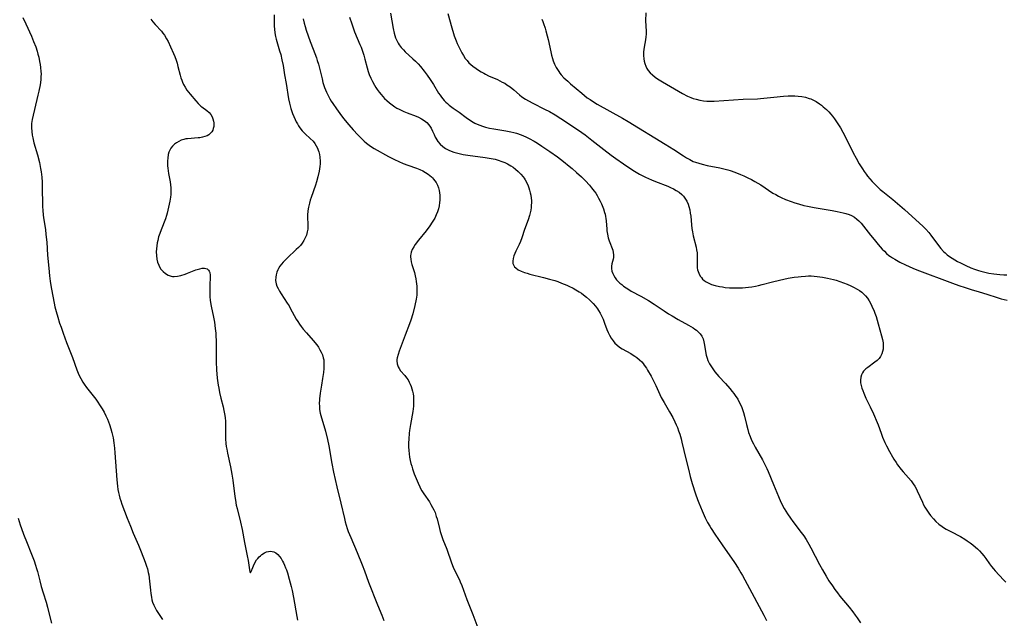
# Model space of a CAD drawing. Units: inches. Extents: x 2045547 to 2051127, y 168706 to 174133.
# Drawn here: x 2045956 to 2046183, y 169836 to 169973 of the extents above; entities that cross this region are included whole.
import ezdxf

# ---------------------------------------------------------------- set-up
doc = ezdxf.new("R2010")
doc.units = ezdxf.units.IN
doc.header["$MEASUREMENT"] = 0
doc.layers.add('c_04_T15S_R18E', color=234, linetype='Continuous')

msp = doc.modelspace()

# ---------------------------------------------------------------- linework, layer by layer
at = {"layer": 'c_04_T15S_R18E'}
for points, elevation in [([(2045986.52, 169973.5), (2045987.02, 169972.87), (2045987.54, 169972.27), (2045988.94, 169970.71), (2045989.31, 169970.25), (2045989.65, 169969.78), (2045990.16, 169968.98), (2045990.52, 169968.3), (2045991.08, 169967.12), (2045991.74, 169965.6), (2045992.03, 169964.88), (2045992.33, 169964.04), (2045992.55, 169963.33), (2045992.76, 169962.59), (2045993.28, 169960.56), (2045993.46, 169959.95), (2045993.63, 169959.46), (2045993.81, 169958.96), (2045994.03, 169958.47), (2045994.4, 169957.79), (2045994.82, 169957.17), (2045995.58, 169956.18), (2045996.87, 169954.65), (2045997.42, 169954.04), (2045998, 169953.49), (2045998.27, 169953.27), (2045999.4, 169952.44), (2045999.94, 169951.97), (2046000.29, 169951.53), (2046000.6, 169951.01), (2046000.81, 169950.52), (2046000.96, 169950.01), (2046001.02, 169949.58), (2046001.04, 169949.16), (2046001, 169948.74), (2046000.9, 169948.33), (2046000.75, 169947.94), (2046000.55, 169947.58), (2046000.18, 169947.13), (2045999.87, 169946.87), (2045999.5, 169946.66), (2045998.98, 169946.45), (2045998.41, 169946.3), (2045997.8, 169946.19), (2045997.44, 169946.14), (2045994.99, 169945.97), (2045994.56, 169945.91), (2045994.13, 169945.81), (2045993.5, 169945.6), (2045992.94, 169945.35), (2045992.4, 169945.04), (2045991.96, 169944.71), (2045991.51, 169944.27), (2045991.13, 169943.77), (2045990.89, 169943.35), (2045990.69, 169942.89), (2045990.53, 169942.31), (2045990.41, 169941.51), (2045990.37, 169940.88), (2045990.37, 169940.25), (2045990.39, 169939.71), (2045990.43, 169939.17), (2045990.58, 169937.97), (2045990.96, 169936.03), (2045991.07, 169935.33), (2045991.13, 169934.63), (2045991.15, 169934.18), (2045991.14, 169933.77), (2045991.1, 169933.12), (2045991.03, 169932.47), (2045990.88, 169931.61), (2045990.47, 169929.55), (2045990.28, 169928.79), (2045990.13, 169928.25), (2045989.86, 169927.5), (2045988.87, 169925), (2045988.57, 169924.14), (2045988.31, 169923.34), (2045988.1, 169922.52), (2045987.99, 169921.97), (2045987.88, 169921.31), (2045987.81, 169920.63), (2045987.77, 169919.96), (2045987.79, 169919.08), (2045987.91, 169918.25), (2045988.09, 169917.54), (2045988.34, 169916.86), (2045988.54, 169916.46), (2045988.86, 169915.97), (2045989.33, 169915.41), (2045989.87, 169914.95), (2045990.5, 169914.56), (2045991.17, 169914.31), (2045991.52, 169914.24), (2045991.9, 169914.22), (2045992.66, 169914.3), (2045993.45, 169914.48), (2045994.39, 169914.78), (2045994.93, 169914.98), (2045996.87, 169915.77), (2045997.19, 169915.88), (2045997.76, 169916.04), (2045998.35, 169916.15), (2045998.9, 169916.16), (2045999.2, 169916.1), (2045999.48, 169915.99), (2045999.81, 169915.72), (2045999.97, 169915.47), (2046000.1, 169915.15), (2046000.19, 169914.53), (2046000.19, 169913.84), (2046000.11, 169912.52), (2046000.08, 169911.05), (2046000.09, 169910.3), (2046000.13, 169909.64), (2046000.21, 169908.74), (2046000.41, 169907.39), (2046000.93, 169904.86), (2046001.14, 169903.7), (2046001.34, 169902.29), (2046001.45, 169901.19), (2046001.49, 169900.59), (2046001.53, 169899.45), (2046001.55, 169895.7), (2046001.57, 169894.64), (2046001.66, 169892.74), (2046001.82, 169890.85), (2046002.02, 169889.2), (2046002.13, 169888.52), (2046002.31, 169887.53), (2046002.59, 169886.28), (2046003.14, 169884.26), (2046003.35, 169883.41), (2046003.49, 169882.64), (2046003.62, 169881.76), (2046003.7, 169880.87), (2046003.73, 169880.19), (2046003.73, 169879.53), (2046003.68, 169877.78), (2046003.69, 169876.85), (2046003.78, 169875.8), (2046003.86, 169875.15), (2046003.97, 169874.5), (2046004.14, 169873.62), (2046004.84, 169870.47), (2046005.18, 169868.72), (2046005.4, 169867.34), (2046005.87, 169863.62), (2046005.99, 169862.77), (2046006.18, 169861.65), (2046006.36, 169860.82), (2046007.13, 169857.69), (2046007.51, 169855.99), (2046008.1, 169852.99), (2046008.72, 169849.96), (2046008.91, 169848.86), (2046009.21, 169846.75), (2046009.3, 169846.29), (2046009.45, 169846.04), (2046009.63, 169846.32), (2046009.97, 169847.28), (2046010.12, 169847.64), (2046010.44, 169848.32), (2046010.84, 169849), (2046011.12, 169849.36), (2046011.42, 169849.7), (2046011.72, 169849.99), (2046012.04, 169850.26), (2046012.7, 169850.68), (2046013.14, 169850.87), (2046013.6, 169850.98), (2046013.98, 169851.02), (2046014.43, 169850.99), (2046014.85, 169850.87), (2046015.3, 169850.63), (2046015.72, 169850.29), (2046016.12, 169849.84), (2046016.49, 169849.31), (2046016.83, 169848.74), (2046017.03, 169848.36), (2046017.29, 169847.81), (2046017.52, 169847.23), (2046017.7, 169846.74), (2046017.93, 169846.04), (2046018.33, 169844.59), (2046018.77, 169842.93), (2046019, 169841.97), (2046019.33, 169840.37), (2046020.12, 169835.96), (2046020.24, 169835.16)], 1096), ([(2046021.55, 169973.58), (2046021.78, 169972.57), (2046022.01, 169971.77), (2046022.28, 169970.98), (2046023.2, 169968.36), (2046023.85, 169966.56), (2046024.6, 169964.6), (2046024.8, 169964), (2046025.06, 169963.13), (2046025.3, 169962.22), (2046025.9, 169959.73), (2046026.11, 169958.92), (2046026.32, 169958.23), (2046026.49, 169957.74), (2046026.67, 169957.24), (2046026.92, 169956.64), (2046027.2, 169956.04), (2046027.66, 169955.17), (2046028, 169954.6), (2046028.36, 169954.04), (2046029.2, 169952.81), (2046029.99, 169951.74), (2046030.84, 169950.65), (2046032.06, 169949.15), (2046033.04, 169948.02), (2046034.1, 169946.88), (2046035.18, 169945.79), (2046035.59, 169945.4), (2046036.14, 169944.92), (2046036.71, 169944.48), (2046037.27, 169944.11), (2046037.92, 169943.71), (2046041.17, 169941.89), (2046042.56, 169941.16), (2046043.57, 169940.68), (2046044.6, 169940.25), (2046045.6, 169939.87), (2046047.65, 169939.15), (2046048.41, 169938.85), (2046049.06, 169938.54), (2046049.68, 169938.2), (2046050.3, 169937.81), (2046050.7, 169937.5), (2046051.08, 169937.18), (2046051.29, 169936.97), (2046051.56, 169936.67), (2046051.86, 169936.27), (2046052.13, 169935.85), (2046052.44, 169935.25), (2046052.68, 169934.65), (2046052.85, 169934.03), (2046052.95, 169933.51), (2046053.01, 169932.98), (2046053.03, 169932.33), (2046053.01, 169931.79), (2046052.95, 169931.25), (2046052.84, 169930.55), (2046052.68, 169929.85), (2046052.45, 169929.1), (2046052.19, 169928.43), (2046051.83, 169927.68), (2046051.56, 169927.2), (2046051.26, 169926.72), (2046050.71, 169925.91), (2046049.84, 169924.78), (2046048.1, 169922.64), (2046047.35, 169921.62), (2046046.98, 169921.04), (2046046.66, 169920.43), (2046046.42, 169919.82), (2046046.31, 169919.39), (2046046.27, 169919.09), (2046046.25, 169918.79), (2046046.29, 169918.26), (2046046.4, 169917.65), (2046046.57, 169917.03), (2046047.15, 169915.14), (2046047.33, 169914.43), (2046047.48, 169913.71), (2046047.58, 169913.11), (2046047.71, 169911.99), (2046047.74, 169911.2), (2046047.71, 169910.4), (2046047.68, 169909.96), (2046047.55, 169909.03), (2046047.25, 169907.61), (2046046.76, 169905.67), (2046046.33, 169904.22), (2046046.03, 169903.35), (2046045, 169900.71), (2046044.08, 169898.26), (2046043.64, 169897.03), (2046043.38, 169896.26), (2046043.18, 169895.52), (2046043.13, 169895.15), (2046043.12, 169894.84), (2046043.19, 169894.12), (2046043.42, 169893.44), (2046043.61, 169893.09), (2046043.98, 169892.56), (2046044.92, 169891.49), (2046045.35, 169890.94), (2046045.68, 169890.45), (2046045.97, 169889.93), (2046046.21, 169889.45), (2046046.41, 169888.94), (2046046.58, 169888.42), (2046046.72, 169887.89), (2046046.85, 169887.21), (2046046.92, 169886.68), (2046046.96, 169886.15), (2046046.97, 169885.6), (2046046.95, 169885.05), (2046046.91, 169884.43), (2046046.76, 169883.2), (2046046.25, 169880.16), (2046046.05, 169878.84), (2046045.97, 169878.17), (2046045.84, 169876.83), (2046045.8, 169875.95), (2046045.79, 169875.07), (2046045.83, 169874.2), (2046045.91, 169873.42), (2046046.04, 169872.65), (2046046.2, 169871.89), (2046046.36, 169871.23), (2046046.54, 169870.59), (2046046.74, 169869.96), (2046047.13, 169868.86), (2046047.98, 169866.68), (2046048.36, 169865.83), (2046048.55, 169865.45), (2046048.86, 169864.9), (2046049.3, 169864.21), (2046050.62, 169862.35), (2046050.96, 169861.81), (2046051.34, 169861.12), (2046051.63, 169860.52), (2046051.89, 169859.91), (2046052.19, 169859.03), (2046052.35, 169858.49), (2046052.92, 169856.23), (2046053.11, 169855.55), (2046053.33, 169854.87), (2046053.72, 169853.75), (2046054.58, 169851.47), (2046055.68, 169848.34), (2046056.07, 169847.37), (2046056.32, 169846.81), (2046057.5, 169844.42), (2046057.71, 169843.95), (2046058.04, 169843.16), (2046059.24, 169839.91), (2046060.62, 169836.43), (2046061.77, 169833.39)], 1092), ([(2046019.97, 169920.44), (2046017.85, 169918.48), (2046017.4, 169918.04), (2046016.96, 169917.58), (2046016.56, 169917.09), (2046016.2, 169916.59), (2046015.89, 169916.07), (2046015.72, 169915.75), (2046015.5, 169915.21), (2046015.34, 169914.66), (2046015.24, 169914.1), (2046015.23, 169913.3), (2046015.36, 169912.59), (2046015.54, 169912.03), (2046015.78, 169911.48), (2046016.12, 169910.84), (2046016.49, 169910.24), (2046017.91, 169908.12), (2046018.32, 169907.47), (2046018.59, 169906.98), (2046019.49, 169905.24), (2046019.94, 169904.43), (2046020.3, 169903.86), (2046020.69, 169903.3), (2046021.13, 169902.72), (2046021.58, 169902.15), (2046022.34, 169901.25), (2046023.85, 169899.52), (2046024.68, 169898.51), (2046025.08, 169897.95), (2046025.43, 169897.39), (2046025.73, 169896.82), (2046025.99, 169896.19), (2046026.19, 169895.55), (2046026.29, 169895.05), (2046026.32, 169894.76), (2046026.35, 169893.94), (2046026.31, 169893.1), (2046026.21, 169892.13), (2046026.03, 169890.78), (2046025.79, 169889.23), (2046025.47, 169887.36), (2046025.37, 169886.7), (2046025.31, 169886.15), (2046025.29, 169885.79), (2046025.26, 169885.07), (2046025.29, 169884.35), (2046025.35, 169883.64), (2046025.51, 169882.78), (2046025.64, 169882.26), (2046026.68, 169878.66), (2046027.17, 169876.72), (2046027.47, 169875.25), (2046028.15, 169871.19), (2046028.53, 169869.25), (2046028.91, 169867.5), (2046029.3, 169865.82), (2046030.24, 169862.08), (2046031.04, 169858.58), (2046031.23, 169857.78), (2046031.45, 169856.99), (2046031.67, 169856.27), (2046031.92, 169855.55), (2046032.49, 169854.16), (2046033.95, 169850.75), (2046035.14, 169847.86), (2046035.66, 169846.47), (2046036.59, 169843.87), (2046038.65, 169838.71), (2046039.63, 169836.28), (2046040.09, 169835.08)], 1094), ([(2046070.18, 169916.5), (2046070.44, 169916.22), (2046071.05, 169915.79), (2046071.68, 169915.47), (2046072.45, 169915.18), (2046073.06, 169914.98), (2046073.7, 169914.8), (2046076.85, 169914.03), (2046078.25, 169913.66), (2046079.46, 169913.29), (2046080.13, 169913.06), (2046080.99, 169912.74), (2046082.18, 169912.25), (2046082.64, 169912.05), (2046083.7, 169911.53), (2046084.29, 169911.2), (2046085.05, 169910.74), (2046085.55, 169910.4), (2046086.04, 169910.03), (2046086.71, 169909.49), (2046087.39, 169908.9), (2046087.82, 169908.49), (2046088.24, 169908.07), (2046088.79, 169907.45), (2046089.29, 169906.8), (2046089.51, 169906.46), (2046089.86, 169905.84), (2046090.18, 169905.19), (2046090.53, 169904.4), (2046090.87, 169903.52), (2046091.42, 169902.04), (2046091.69, 169901.39), (2046092.01, 169900.72), (2046092.37, 169900.08), (2046092.83, 169899.42), (2046093.27, 169898.9), (2046093.71, 169898.49), (2046094.32, 169898.02), (2046094.93, 169897.63), (2046096.91, 169896.49), (2046097.43, 169896.17), (2046097.88, 169895.88), (2046098.32, 169895.57), (2046098.9, 169895.1), (2046099.44, 169894.58), (2046099.74, 169894.24), (2046100.02, 169893.87), (2046100.5, 169893.16), (2046100.79, 169892.68), (2046101.58, 169891.34), (2046102.24, 169890.1), (2046102.7, 169889.14), (2046103.59, 169887.11), (2046103.94, 169886.41), (2046104.59, 169885.23), (2046105.84, 169883.11), (2046106.56, 169881.81), (2046107.06, 169880.82), (2046107.38, 169880.09), (2046107.63, 169879.5), (2046107.92, 169878.73), (2046108.19, 169877.94), (2046108.51, 169876.85), (2046108.69, 169876.14), (2046109.58, 169872.28), (2046110.16, 169869.9), (2046110.6, 169868.2), (2046111.07, 169866.6), (2046111.82, 169864.25), (2046112.26, 169862.96), (2046112.54, 169862.19), (2046113.3, 169860.31), (2046114.02, 169858.72), (2046114.59, 169857.6), (2046115.07, 169856.75), (2046115.37, 169856.26), (2046116.22, 169854.96), (2046117.95, 169852.48), (2046120.75, 169848.39), (2046121.6, 169847.09), (2046122.25, 169846.06), (2046122.61, 169845.44), (2046123.72, 169843.44), (2046127.51, 169836.3), (2046128.12, 169835.1)], 1090)]:
    msp.add_lwpolyline(points, dxfattribs=dict(at, elevation=elevation))
for points in [[(2046041.65, 169974.88, 1088), (2046042.26, 169971.29, 1088), (2046042.49, 169970.27, 1088), (2046042.83, 169969.2, 1088), (2046043.1, 169968.58, 1088), (2046043.41, 169967.97, 1088), (2046043.68, 169967.54, 1088), (2046044.12, 169966.94, 1088), (2046044.61, 169966.38, 1088), (2046045.03, 169965.96, 1088), (2046046.82, 169964.37, 1088), (2046047.41, 169963.81, 1088), (2046048.02, 169963.18, 1088), (2046048.58, 169962.55, 1088), (2046049.43, 169961.48, 1088), (2046050.06, 169960.6, 1088), (2046050.76, 169959.59, 1088), (2046051.53, 169958.42, 1088), (2046052.71, 169956.46, 1088), (2046053.04, 169955.97, 1088), (2046053.38, 169955.5, 1088), (2046053.69, 169955.11, 1088), (2046054.02, 169954.74, 1088), (2046054.37, 169954.38, 1088), (2046054.74, 169954.04, 1088), (2046055.17, 169953.69, 1088), (2046056.09, 169953.01, 1088), (2046057.45, 169952.07, 1088), (2046059.09, 169950.82, 1088), (2046059.85, 169950.27, 1088), (2046060.65, 169949.78, 1088), (2046061.01, 169949.57, 1088), (2046061.59, 169949.29, 1088), (2046062.19, 169949.05, 1088), (2046062.8, 169948.83, 1088), (2046063.51, 169948.62, 1088), (2046064.42, 169948.41, 1088), (2046065.41, 169948.23, 1088), (2046068.16, 169947.79, 1088), (2046069.33, 169947.55, 1088), (2046069.99, 169947.38, 1088), (2046070.64, 169947.2, 1088), (2046071.74, 169946.82, 1088), (2046072.76, 169946.38, 1088), (2046073.51, 169946.01, 1088), (2046074.66, 169945.37, 1088), (2046075.43, 169944.9, 1088), (2046076.46, 169944.25, 1088), (2046078.29, 169943.04, 1088), (2046080.04, 169941.79, 1088), (2046081.44, 169940.72, 1088), (2046082.76, 169939.66, 1088), (2046083.4, 169939.12, 1088), (2046084.45, 169938.21, 1088), (2046085.57, 169937.16, 1088), (2046086.5, 169936.23, 1088), (2046087.39, 169935.28, 1088), (2046087.91, 169934.67, 1088), (2046088.5, 169933.91, 1088), (2046088.84, 169933.42, 1088), (2046089.16, 169932.91, 1088), (2046089.52, 169932.27, 1088), (2046089.86, 169931.62, 1088), (2046090.16, 169930.97, 1088), (2046090.62, 169929.84, 1088), (2046090.89, 169929.01, 1088), (2046091.01, 169928.56, 1088), (2046091.1, 169928.09, 1088), (2046091.18, 169927.58, 1088), (2046091.23, 169927.07, 1088), (2046091.37, 169925.17, 1088), (2046091.41, 169924.79, 1088), (2046091.54, 169923.97, 1088), (2046091.73, 169923.16, 1088), (2046091.93, 169922.47, 1088), (2046092.75, 169920.28, 1088), (2046092.88, 169919.81, 1088), (2046092.96, 169919.22, 1088), (2046092.91, 169918.61, 1088), (2046092.84, 169918.27, 1088), (2046092.57, 169917.17, 1088), (2046092.48, 169916.62, 1088), (2046092.48, 169916.07, 1088), (2046092.59, 169915.51, 1088), (2046092.79, 169914.95, 1088), (2046093.02, 169914.46, 1088), (2046093.31, 169913.97, 1088), (2046093.66, 169913.49, 1088), (2046093.9, 169913.21, 1088), (2046094.4, 169912.73, 1088), (2046094.82, 169912.38, 1088), (2046095.26, 169912.04, 1088), (2046095.85, 169911.63, 1088), (2046096.47, 169911.23, 1088), (2046097.03, 169910.91, 1088), (2046099.23, 169909.71, 1088), (2046100.97, 169908.71, 1088), (2046102.33, 169907.85, 1088), (2046104.56, 169906.36, 1088), (2046105.59, 169905.69, 1088), (2046106.44, 169905.17, 1088), (2046107.79, 169904.38, 1088), (2046110.21, 169903.03, 1088), (2046111.24, 169902.41, 1088), (2046111.64, 169902.15, 1088), (2046112.01, 169901.87, 1088), (2046112.48, 169901.47, 1088), (2046112.88, 169901.03, 1088), (2046113.24, 169900.51, 1088), (2046113.53, 169899.88, 1088), (2046113.74, 169899.19, 1088), (2046113.89, 169898.47, 1088), (2046114.12, 169896.99, 1088), (2046114.27, 169896.16, 1088), (2046114.46, 169895.45, 1088), (2046114.66, 169894.92, 1088), (2046115.05, 169894.12, 1088), (2046115.33, 169893.66, 1088), (2046115.63, 169893.2, 1088), (2046116.28, 169892.32, 1088), (2046117.2, 169891.22, 1088), (2046118.7, 169889.59, 1088), (2046119.68, 169888.49, 1088), (2046120.25, 169887.8, 1088), (2046120.61, 169887.33, 1088), (2046120.96, 169886.85, 1088), (2046121.51, 169885.99, 1088), (2046121.79, 169885.48, 1088), (2046122.06, 169884.97, 1088), (2046122.44, 169884.11, 1088), (2046122.86, 169882.97, 1088), (2046123.1, 169882.08, 1088), (2046123.54, 169880.16, 1088), (2046123.82, 169879.03, 1088), (2046124.01, 169878.36, 1088), (2046124.35, 169877.4, 1088), (2046124.71, 169876.56, 1088), (2046125.14, 169875.71, 1088), (2046125.55, 169874.95, 1088), (2046127.21, 169872.09, 1088), (2046127.78, 169871, 1088), (2046128.21, 169870.06, 1088), (2046128.5, 169869.37, 1088), (2046129.71, 169866.38, 1088), (2046130.86, 169863.6, 1088), (2046131.45, 169862.31, 1088), (2046132.2, 169860.89, 1088), (2046132.95, 169859.63, 1088), (2046133.64, 169858.59, 1088), (2046134.16, 169857.88, 1088), (2046136.14, 169855.3, 1088), (2046136.69, 169854.53, 1088), (2046137.22, 169853.71, 1088), (2046137.85, 169852.67, 1088), (2046138.31, 169851.82, 1088), (2046140.33, 169847.93, 1088), (2046140.99, 169846.71, 1088), (2046141.82, 169845.27, 1088), (2046142.49, 169844.21, 1088), (2046143.28, 169843.02, 1088), (2046143.85, 169842.21, 1088), (2046144.44, 169841.41, 1088), (2046145.01, 169840.7, 1088), (2046147.11, 169838.14, 1088), (2046147.96, 169837.09, 1088), (2046148.54, 169836.34, 1088), (2046149, 169835.71, 1088), (2046149.79, 169834.56, 1088)], [(2046054.8, 169974.81, 1086), (2046055.74, 169971.51, 1086), (2046056.15, 169970.17, 1086), (2046056.32, 169969.67, 1086), (2046056.75, 169968.52, 1086), (2046057.02, 169967.87, 1086), (2046057.36, 169967.11, 1086), (2046057.72, 169966.35, 1086), (2046058.05, 169965.71, 1086), (2046058.41, 169965.1, 1086), (2046058.86, 169964.44, 1086), (2046059.26, 169963.93, 1086), (2046059.69, 169963.45, 1086), (2046060.13, 169963.04, 1086), (2046060.58, 169962.65, 1086), (2046061.32, 169962.1, 1086), (2046061.89, 169961.72, 1086), (2046062.47, 169961.37, 1086), (2046063.08, 169961.02, 1086), (2046063.49, 169960.81, 1086), (2046064.22, 169960.47, 1086), (2046066.23, 169959.57, 1086), (2046067.36, 169959.01, 1086), (2046067.91, 169958.71, 1086), (2046068.44, 169958.38, 1086), (2046069.17, 169957.87, 1086), (2046069.99, 169957.2, 1086), (2046071.32, 169956.06, 1086), (2046071.88, 169955.62, 1086), (2046072.69, 169955.06, 1086), (2046073.37, 169954.65, 1086), (2046074.35, 169954.13, 1086), (2046077.1, 169952.78, 1086), (2046078.25, 169952.19, 1086), (2046079.5, 169951.46, 1086), (2046080.84, 169950.59, 1086), (2046084.4, 169948.21, 1086), (2046085.63, 169947.37, 1086), (2046086.4, 169946.82, 1086), (2046087.97, 169945.64, 1086), (2046090.69, 169943.46, 1086), (2046092.42, 169942.15, 1086), (2046093.44, 169941.42, 1086), (2046095.22, 169940.17, 1086), (2046096.46, 169939.34, 1086), (2046097.75, 169938.51, 1086), (2046098.92, 169937.82, 1086), (2046099.51, 169937.49, 1086), (2046100.3, 169937.08, 1086), (2046100.97, 169936.77, 1086), (2046101.65, 169936.47, 1086), (2046102.57, 169936.09, 1086), (2046105.43, 169935.01, 1086), (2046106.07, 169934.74, 1086), (2046106.73, 169934.43, 1086), (2046107.37, 169934.08, 1086), (2046108.05, 169933.64, 1086), (2046108.63, 169933.13, 1086), (2046109.03, 169932.71, 1086), (2046109.38, 169932.26, 1086), (2046109.8, 169931.6, 1086), (2046110.12, 169930.89, 1086), (2046110.3, 169930.36, 1086), (2046110.48, 169929.6, 1086), (2046110.61, 169928.81, 1086), (2046110.69, 169928.17, 1086), (2046110.88, 169926.17, 1086), (2046110.99, 169925.26, 1086), (2046111.11, 169924.54, 1086), (2046111.3, 169923.63, 1086), (2046111.92, 169921.02, 1086), (2046112.06, 169920.36, 1086), (2046112.15, 169919.73, 1086), (2046112.2, 169919.11, 1086), (2046112.21, 169918.53, 1086), (2046112.18, 169916.83, 1086), (2046112.21, 169916.27, 1086), (2046112.29, 169915.78, 1086), (2046112.54, 169915.02, 1086), (2046112.91, 169914.32, 1086), (2046113.15, 169913.98, 1086), (2046113.43, 169913.66, 1086), (2046113.81, 169913.32, 1086), (2046114.24, 169913.02, 1086), (2046114.7, 169912.76, 1086), (2046115.5, 169912.42, 1086), (2046116.33, 169912.16, 1086), (2046117.35, 169911.94, 1086), (2046118, 169911.84, 1086), (2046118.66, 169911.75, 1086), (2046119.59, 169911.67, 1086), (2046121, 169911.61, 1086), (2046121.9, 169911.61, 1086), (2046122.59, 169911.64, 1086), (2046123.29, 169911.69, 1086), (2046124.02, 169911.77, 1086), (2046124.74, 169911.88, 1086), (2046125.61, 169912.04, 1086), (2046126.31, 169912.2, 1086), (2046127.17, 169912.41, 1086), (2046129.5, 169913.04, 1086), (2046131.14, 169913.43, 1086), (2046133.14, 169913.85, 1086), (2046134.48, 169914.08, 1086), (2046135.45, 169914.21, 1086), (2046136.09, 169914.28, 1086), (2046137.12, 169914.36, 1086), (2046137.78, 169914.38, 1086), (2046138.44, 169914.37, 1086), (2046139.1, 169914.34, 1086), (2046139.76, 169914.28, 1086), (2046140.99, 169914.1, 1086), (2046142.16, 169913.88, 1086), (2046143.51, 169913.56, 1086), (2046144.17, 169913.38, 1086), (2046144.96, 169913.13, 1086), (2046145.82, 169912.81, 1086), (2046146.67, 169912.47, 1086), (2046147.49, 169912.11, 1086), (2046148.11, 169911.81, 1086), (2046148.99, 169911.35, 1086), (2046149.53, 169911.02, 1086), (2046150.04, 169910.64, 1086), (2046150.52, 169910.21, 1086), (2046150.93, 169909.77, 1086), (2046151.34, 169909.24, 1086), (2046151.71, 169908.68, 1086), (2046152.21, 169907.79, 1086), (2046152.55, 169907.07, 1086), (2046152.8, 169906.5, 1086), (2046153.07, 169905.79, 1086), (2046153.32, 169905.06, 1086), (2046153.83, 169903.38, 1086), (2046154.6, 169900.56, 1086), (2046154.8, 169899.72, 1086), (2046154.93, 169898.96, 1086), (2046154.99, 169898.23, 1086), (2046154.96, 169897.53, 1086), (2046154.85, 169896.96, 1086), (2046154.68, 169896.42, 1086), (2046154.38, 169895.84, 1086), (2046154.01, 169895.36, 1086), (2046153.58, 169894.92, 1086), (2046153.08, 169894.52, 1086), (2046151.41, 169893.33, 1086), (2046150.97, 169892.96, 1086), (2046150.48, 169892.46, 1086), (2046150.18, 169892.05, 1086), (2046149.95, 169891.61, 1086), (2046149.8, 169891.08, 1086), (2046149.74, 169890.42, 1086), (2046149.79, 169889.76, 1086), (2046149.89, 169889.18, 1086), (2046150.06, 169888.58, 1086), (2046150.26, 169887.98, 1086), (2046150.5, 169887.37, 1086), (2046151.01, 169886.26, 1086), (2046152.01, 169884.24, 1086), (2046152.73, 169882.67, 1086), (2046153.59, 169880.62, 1086), (2046153.8, 169880.09, 1086), (2046154.49, 169878.18, 1086), (2046154.84, 169877.28, 1086), (2046155.37, 169876.08, 1086), (2046155.76, 169875.27, 1086), (2046156.42, 169873.97, 1086), (2046157.09, 169872.78, 1086), (2046157.44, 169872.19, 1086), (2046157.94, 169871.41, 1086), (2046158.3, 169870.91, 1086), (2046159.12, 169869.85, 1086), (2046159.58, 169869.3, 1086), (2046160.8, 169867.93, 1086), (2046161.39, 169867.21, 1086), (2046161.9, 169866.52, 1086), (2046162.22, 169866.01, 1086), (2046162.52, 169865.48, 1086), (2046162.82, 169864.91, 1086), (2046163.98, 169862.28, 1086), (2046164.26, 169861.7, 1086), (2046164.57, 169861.14, 1086), (2046165.01, 169860.45, 1086), (2046165.47, 169859.78, 1086), (2046165.86, 169859.26, 1086), (2046166.53, 169858.44, 1086), (2046167.07, 169857.87, 1086), (2046167.76, 169857.25, 1086), (2046168.5, 169856.7, 1086), (2046168.83, 169856.49, 1086), (2046169.48, 169856.12, 1086), (2046171.3, 169855.19, 1086), (2046172.02, 169854.81, 1086), (2046172.73, 169854.4, 1086), (2046173.73, 169853.79, 1086), (2046174.27, 169853.43, 1086), (2046174.94, 169852.96, 1086), (2046175.57, 169852.47, 1086), (2046176.17, 169851.96, 1086), (2046176.64, 169851.54, 1086), (2046177.09, 169851.1, 1086), (2046177.64, 169850.51, 1086), (2046178.12, 169849.94, 1086), (2046178.56, 169849.35, 1086), (2046179.43, 169848.11, 1086), (2046179.87, 169847.53, 1086), (2046180.32, 169846.99, 1086), (2046180.72, 169846.53, 1086), (2046182.68, 169844.46, 1086), (2046183.15, 169843.92, 1086)], [(2046100.35, 169974.94, 1082), (2046100.32, 169973.13, 1082), (2046100.43, 169970.69, 1082), (2046100.42, 169970.06, 1082), (2046100.36, 169969.4, 1082), (2046100.27, 169968.74, 1082), (2046099.98, 169967.02, 1082), (2046099.86, 169965.92, 1082), (2046099.83, 169965.13, 1082), (2046099.89, 169964.34, 1082), (2046099.97, 169963.84, 1082), (2046100.13, 169963.25, 1082), (2046100.34, 169962.68, 1082), (2046100.62, 169962.14, 1082), (2046100.95, 169961.64, 1082), (2046101.39, 169961.12, 1082), (2046101.9, 169960.64, 1082), (2046102.5, 169960.16, 1082), (2046103.07, 169959.77, 1082), (2046104.19, 169959.06, 1082), (2046107.86, 169956.88, 1082), (2046108.81, 169956.35, 1082), (2046109.98, 169955.76, 1082), (2046110.69, 169955.46, 1082), (2046111.23, 169955.25, 1082), (2046111.95, 169955.03, 1082), (2046112.8, 169954.84, 1082), (2046113.65, 169954.7, 1082), (2046114.39, 169954.63, 1082), (2046115.18, 169954.61, 1082), (2046116.13, 169954.63, 1082), (2046122.73, 169955.04, 1082), (2046126.03, 169955.15, 1082), (2046126.73, 169955.2, 1082), (2046129.8, 169955.53, 1082), (2046132.01, 169955.73, 1082), (2046133.09, 169955.81, 1082), (2046133.85, 169955.83, 1082), (2046134.61, 169955.84, 1082), (2046135.43, 169955.79, 1082), (2046136.29, 169955.68, 1082), (2046137.13, 169955.5, 1082), (2046137.95, 169955.24, 1082), (2046138.29, 169955.11, 1082), (2046138.78, 169954.89, 1082), (2046139.55, 169954.49, 1082), (2046140.29, 169954.02, 1082), (2046140.75, 169953.69, 1082), (2046141.2, 169953.33, 1082), (2046141.91, 169952.69, 1082), (2046142.47, 169952.12, 1082), (2046142.89, 169951.64, 1082), (2046143.3, 169951.15, 1082), (2046143.79, 169950.5, 1082), (2046144.26, 169949.83, 1082), (2046144.67, 169949.19, 1082), (2046145.12, 169948.45, 1082), (2046145.65, 169947.5, 1082), (2046146.34, 169946.19, 1082), (2046148.07, 169942.68, 1082), (2046148.72, 169941.46, 1082), (2046149.45, 169940.2, 1082), (2046150.19, 169939, 1082), (2046150.56, 169938.45, 1082), (2046151.04, 169937.77, 1082), (2046151.37, 169937.33, 1082), (2046151.87, 169936.73, 1082), (2046152.4, 169936.14, 1082), (2046152.95, 169935.56, 1082), (2046153.52, 169935.01, 1082), (2046154.31, 169934.3, 1082), (2046154.91, 169933.79, 1082), (2046157.21, 169931.95, 1082), (2046158.28, 169931.08, 1082), (2046159.88, 169929.7, 1082), (2046164.17, 169925.74, 1082), (2046164.78, 169925.14, 1082), (2046165.46, 169924.38, 1082), (2046165.94, 169923.77, 1082), (2046167.66, 169921.41, 1082), (2046168.23, 169920.68, 1082), (2046168.85, 169919.99, 1082), (2046169.2, 169919.66, 1082), (2046169.71, 169919.23, 1082), (2046170.26, 169918.84, 1082), (2046170.83, 169918.47, 1082), (2046171.48, 169918.08, 1082), (2046172.09, 169917.73, 1082), (2046172.72, 169917.39, 1082), (2046173.95, 169916.79, 1082), (2046175.16, 169916.26, 1082), (2046176.01, 169915.94, 1082), (2046176.87, 169915.65, 1082), (2046177.41, 169915.49, 1082), (2046178.36, 169915.24, 1082), (2046179.24, 169915.04, 1082), (2046180.41, 169914.83, 1082), (2046181.1, 169914.75, 1082), (2046181.79, 169914.68, 1082), (2046182.69, 169914.64, 1082), (2046183.38, 169914.63, 1082)], [(2045957.12, 169973.86, 1098), (2045957.74, 169972.43, 1098), (2045959.05, 169969.54, 1098), (2045959.56, 169968.35, 1098), (2045960.05, 169967.08, 1098), (2045960.36, 169966.12, 1098), (2045960.56, 169965.42, 1098), (2045960.75, 169964.71, 1098), (2045960.95, 169963.77, 1098), (2045961.08, 169963.07, 1098), (2045961.18, 169962.35, 1098), (2045961.26, 169961.41, 1098), (2045961.27, 169960.9, 1098), (2045961.25, 169960.19, 1098), (2045961.2, 169959.48, 1098), (2045961.06, 169958.38, 1098), (2045960.79, 169956.93, 1098), (2045960.57, 169955.99, 1098), (2045959.24, 169950.37, 1098), (2045959.1, 169949.5, 1098), (2045959.06, 169948.96, 1098), (2045959.06, 169948.5, 1098), (2045959.12, 169947.63, 1098), (2045959.25, 169946.75, 1098), (2045959.36, 169946.19, 1098), (2045959.65, 169945.01, 1098), (2045960.42, 169942.28, 1098), (2045960.89, 169940.46, 1098), (2045961.17, 169939.13, 1098), (2045961.31, 169938.3, 1098), (2045961.45, 169937.14, 1098), (2045961.52, 169935.97, 1098), (2045961.55, 169935.14, 1098), (2045961.63, 169930.26, 1098), (2045961.66, 169929.49, 1098), (2045961.75, 169928.36, 1098), (2045961.9, 169927.29, 1098), (2045962.26, 169925.1, 1098), (2045962.41, 169923.93, 1098), (2045962.57, 169922.15, 1098), (2045962.77, 169919.19, 1098), (2045963.09, 169916.15, 1098), (2045963.24, 169914.44, 1098), (2045963.38, 169913.2, 1098), (2045963.54, 169912.18, 1098), (2045963.68, 169911.37, 1098), (2045964.3, 169908.14, 1098), (2045964.48, 169907.29, 1098), (2045964.75, 169906.2, 1098), (2045965.13, 169904.86, 1098), (2045965.55, 169903.52, 1098), (2045965.87, 169902.56, 1098), (2045966.37, 169901.17, 1098), (2045967.15, 169899.09, 1098), (2045968.5, 169895.63, 1098), (2045969.54, 169892.76, 1098), (2045970, 169891.62, 1098), (2045970.4, 169890.77, 1098), (2045970.85, 169889.96, 1098), (2045971.17, 169889.45, 1098), (2045971.71, 169888.7, 1098), (2045973.26, 169886.76, 1098), (2045973.86, 169885.99, 1098), (2045974.3, 169885.36, 1098), (2045974.73, 169884.73, 1098), (2045975.32, 169883.8, 1098), (2045975.78, 169883, 1098), (2045976.18, 169882.19, 1098), (2045976.52, 169881.41, 1098), (2045976.99, 169880.15, 1098), (2045977.31, 169879.17, 1098), (2045977.54, 169878.38, 1098), (2045977.7, 169877.75, 1098), (2045977.84, 169877.11, 1098), (2045978.04, 169875.95, 1098), (2045978.17, 169874.77, 1098), (2045978.27, 169873.63, 1098), (2045978.7, 169867.47, 1098), (2045978.84, 169866.03, 1098), (2045978.95, 169865.23, 1098), (2045979.08, 169864.56, 1098), (2045979.23, 169863.9, 1098), (2045979.41, 169863.24, 1098), (2045979.61, 169862.58, 1098), (2045979.85, 169861.86, 1098), (2045980.45, 169860.24, 1098), (2045981.08, 169858.6, 1098), (2045981.81, 169856.76, 1098), (2045982.48, 169855.15, 1098), (2045983.65, 169852.43, 1098), (2045984.31, 169850.85, 1098), (2045985.24, 169848.53, 1098), (2045985.56, 169847.61, 1098), (2045985.74, 169846.99, 1098), (2045985.93, 169846.12, 1098), (2045986.03, 169845.57, 1098), (2045986.21, 169844.13, 1098), (2045986.41, 169842.08, 1098), (2045986.51, 169841.26, 1098), (2045986.65, 169840.41, 1098), (2045986.78, 169839.84, 1098), (2045986.93, 169839.28, 1098), (2045987.19, 169838.58, 1098), (2045987.5, 169837.97, 1098), (2045987.85, 169837.39, 1098), (2045989.24, 169835.3, 1098)], [(2046014.93, 169974.45, 1094), (2046014.93, 169971.85, 1094), (2046014.96, 169971.19, 1094), (2046015.05, 169970.3, 1094), (2046015.19, 169969.5, 1094), (2046015.36, 169968.84, 1094), (2046016.14, 169966.22, 1094), (2046016.39, 169965.33, 1094), (2046016.69, 169964.09, 1094), (2046016.93, 169962.79, 1094), (2046017.29, 169960.63, 1094), (2046017.64, 169958.7, 1094), (2046018.22, 169955.16, 1094), (2046018.43, 169954.14, 1094), (2046018.74, 169952.95, 1094), (2046018.96, 169952.23, 1094), (2046019.14, 169951.74, 1094), (2046019.41, 169951.05, 1094), (2046019.72, 169950.36, 1094), (2046019.97, 169949.87, 1094), (2046020.23, 169949.39, 1094), (2046020.5, 169948.93, 1094), (2046020.8, 169948.49, 1094), (2046021.32, 169947.81, 1094), (2046021.99, 169947.09, 1094), (2046023.21, 169946.01, 1094), (2046023.83, 169945.4, 1094), (2046024.25, 169944.88, 1094), (2046024.59, 169944.33, 1094), (2046024.88, 169943.76, 1094), (2046025.04, 169943.34, 1094), (2046025.18, 169942.91, 1094), (2046025.32, 169942.31, 1094), (2046025.41, 169941.7, 1094), (2046025.47, 169940.82, 1094), (2046025.46, 169940.18, 1094), (2046025.41, 169939.6, 1094), (2046025.33, 169939.03, 1094), (2046025.23, 169938.46, 1094), (2046024.94, 169937.19, 1094), (2046024.61, 169936.03, 1094), (2046024.38, 169935.26, 1094), (2046023.41, 169932.43, 1094), (2046023.21, 169931.79, 1094), (2046023.03, 169931.15, 1094), (2046022.82, 169930.24, 1094), (2046022.66, 169929.38, 1094), (2046022.57, 169928.4, 1094), (2046022.58, 169927.57, 1094), (2046022.64, 169926.51, 1094), (2046022.65, 169925.82, 1094), (2046022.61, 169925.14, 1094), (2046022.51, 169924.5, 1094), (2046022.3, 169923.75, 1094), (2046022.06, 169923.13, 1094), (2046021.74, 169922.53, 1094), (2046021.35, 169921.93, 1094), (2046020.93, 169921.41, 1094), (2046020.46, 169920.92, 1094), (2046019.97, 169920.44, 1094)], [(2046032.24, 169973.92, 1090), (2046032.73, 169972.37, 1090), (2046033.04, 169971.46, 1090), (2046033.38, 169970.56, 1090), (2046034.63, 169967.63, 1090), (2046034.87, 169967.04, 1090), (2046035.21, 169966.11, 1090), (2046035.51, 169965.21, 1090), (2046035.78, 169964.3, 1090), (2046036.3, 169962.25, 1090), (2046036.53, 169961.44, 1090), (2046036.77, 169960.72, 1090), (2046037.11, 169959.91, 1090), (2046037.48, 169959.12, 1090), (2046037.94, 169958.27, 1090), (2046038.26, 169957.76, 1090), (2046038.61, 169957.25, 1090), (2046039.04, 169956.67, 1090), (2046039.51, 169956.11, 1090), (2046039.91, 169955.65, 1090), (2046040.29, 169955.25, 1090), (2046040.84, 169954.72, 1090), (2046041.4, 169954.22, 1090), (2046042.02, 169953.74, 1090), (2046042.66, 169953.3, 1090), (2046043.13, 169953.02, 1090), (2046043.67, 169952.73, 1090), (2046044.69, 169952.26, 1090), (2046045.45, 169951.95, 1090), (2046047.54, 169951.16, 1090), (2046048.09, 169950.91, 1090), (2046048.76, 169950.56, 1090), (2046049.38, 169950.15, 1090), (2046049.97, 169949.67, 1090), (2046050.46, 169949.16, 1090), (2046050.83, 169948.65, 1090), (2046050.97, 169948.4, 1090), (2046051.33, 169947.66, 1090), (2046051.66, 169946.9, 1090), (2046051.93, 169946.33, 1090), (2046052.08, 169946.05, 1090), (2046052.54, 169945.35, 1090), (2046053.09, 169944.7, 1090), (2046053.67, 169944.17, 1090), (2046054.31, 169943.72, 1090), (2046054.6, 169943.54, 1090), (2046055.03, 169943.33, 1090), (2046055.6, 169943.08, 1090), (2046056.19, 169942.88, 1090), (2046056.8, 169942.7, 1090), (2046057.47, 169942.53, 1090), (2046058.38, 169942.35, 1090), (2046059.4, 169942.19, 1090), (2046063.44, 169941.65, 1090), (2046064.82, 169941.42, 1090), (2046065.74, 169941.22, 1090), (2046066.39, 169941.05, 1090), (2046067.27, 169940.75, 1090), (2046067.92, 169940.49, 1090), (2046068.55, 169940.18, 1090), (2046069.32, 169939.74, 1090), (2046069.86, 169939.38, 1090), (2046070.38, 169938.98, 1090), (2046071.04, 169938.4, 1090), (2046071.61, 169937.83, 1090), (2046072.13, 169937.21, 1090), (2046072.36, 169936.9, 1090), (2046072.62, 169936.5, 1090), (2046072.99, 169935.82, 1090), (2046073.3, 169935.11, 1090), (2046073.49, 169934.62, 1090), (2046073.65, 169934.13, 1090), (2046073.81, 169933.53, 1090), (2046073.93, 169932.93, 1090), (2046074.02, 169932.31, 1090), (2046074.06, 169931.77, 1090), (2046074.07, 169931.22, 1090), (2046074.04, 169930.67, 1090), (2046073.98, 169930.11, 1090), (2046073.89, 169929.52, 1090), (2046073.76, 169928.9, 1090), (2046073.6, 169928.28, 1090), (2046073.28, 169927.28, 1090), (2046072.45, 169925.03, 1090), (2046071.84, 169923.14, 1090), (2046071.55, 169922.32, 1090), (2046071.24, 169921.62, 1090), (2046070.46, 169920.05, 1090), (2046070.21, 169919.51, 1090), (2046070, 169918.97, 1090), (2046069.83, 169918.37, 1090), (2046069.77, 169917.78, 1090), (2046069.82, 169917.23, 1090), (2046069.98, 169916.81, 1090), (2046070.18, 169916.5, 1090)], [(2046076.46, 169973.48, 1084), (2046076.67, 169972.97, 1084), (2046076.87, 169972.45, 1084), (2046077.23, 169971.37, 1084), (2046077.4, 169970.81, 1084), (2046077.71, 169969.62, 1084), (2046077.9, 169968.8, 1084), (2046078.5, 169965.97, 1084), (2046078.69, 169965.2, 1084), (2046078.9, 169964.44, 1084), (2046079.08, 169963.89, 1084), (2046079.4, 169963.09, 1084), (2046079.77, 169962.33, 1084), (2046080.04, 169961.87, 1084), (2046080.33, 169961.42, 1084), (2046080.63, 169961.03, 1084), (2046080.94, 169960.64, 1084), (2046081.55, 169959.98, 1084), (2046082.4, 169959.17, 1084), (2046083.02, 169958.61, 1084), (2046085.62, 169956.42, 1084), (2046086.27, 169955.9, 1084), (2046086.92, 169955.39, 1084), (2046087.56, 169954.95, 1084), (2046088.31, 169954.47, 1084), (2046089.19, 169953.95, 1084), (2046094.98, 169950.7, 1084), (2046096.33, 169949.93, 1084), (2046104.85, 169944.7, 1084), (2046106.82, 169943.45, 1084), (2046109.04, 169942.01, 1084), (2046109.72, 169941.58, 1084), (2046110.49, 169941.14, 1084), (2046111.29, 169940.75, 1084), (2046111.78, 169940.55, 1084), (2046112.53, 169940.3, 1084), (2046113.31, 169940.09, 1084), (2046114.46, 169939.83, 1084), (2046117.36, 169939.27, 1084), (2046118.28, 169939.05, 1084), (2046119.2, 169938.8, 1084), (2046119.78, 169938.62, 1084), (2046120.87, 169938.26, 1084), (2046122.14, 169937.76, 1084), (2046122.89, 169937.45, 1084), (2046123.86, 169936.99, 1084), (2046124.66, 169936.58, 1084), (2046125.44, 169936.14, 1084), (2046126.8, 169935.33, 1084), (2046129.62, 169933.46, 1084), (2046130.24, 169933.09, 1084), (2046130.88, 169932.74, 1084), (2046131.47, 169932.45, 1084), (2046132.52, 169931.98, 1084), (2046133.81, 169931.5, 1084), (2046134.62, 169931.22, 1084), (2046135.47, 169930.95, 1084), (2046136.75, 169930.61, 1084), (2046137.56, 169930.42, 1084), (2046139.09, 169930.12, 1084), (2046141.42, 169929.74, 1084), (2046143.23, 169929.43, 1084), (2046144.42, 169929.21, 1084), (2046145.8, 169928.91, 1084), (2046146.35, 169928.76, 1084), (2046147.15, 169928.49, 1084), (2046147.69, 169928.26, 1084), (2046148.34, 169927.9, 1084), (2046148.94, 169927.47, 1084), (2046149.38, 169927.07, 1084), (2046149.92, 169926.49, 1084), (2046150.44, 169925.85, 1084), (2046152.05, 169923.77, 1084), (2046152.89, 169922.73, 1084), (2046153.84, 169921.6, 1084), (2046154.75, 169920.57, 1084), (2046155.24, 169920.06, 1084), (2046155.75, 169919.58, 1084), (2046156.3, 169919.12, 1084), (2046156.66, 169918.86, 1084), (2046157.15, 169918.52, 1084), (2046157.66, 169918.2, 1084), (2046158.78, 169917.57, 1084), (2046160.12, 169916.91, 1084), (2046161.76, 169916.2, 1084), (2046162.72, 169915.82, 1084), (2046170.95, 169912.73, 1084), (2046172.39, 169912.21, 1084), (2046173.79, 169911.73, 1084), (2046175.43, 169911.19, 1084), (2046176.79, 169910.76, 1084), (2046179.03, 169910.09, 1084), (2046180.98, 169909.46, 1084), (2046182.1, 169909.12, 1084), (2046182.81, 169908.95, 1084), (2046183.52, 169908.81, 1084)], [(2045956, 169858.63, 1100), (2045956.48, 169857.12, 1100), (2045956.79, 169856.23, 1100), (2045957.27, 169854.98, 1100), (2045958.11, 169852.89, 1100), (2045958.95, 169850.71, 1100), (2045959.66, 169848.82, 1100), (2045960, 169847.83, 1100), (2045960.24, 169847.07, 1100), (2045960.44, 169846.38, 1100), (2045960.97, 169844.2, 1100), (2045961.33, 169842.87, 1100), (2045961.77, 169841.42, 1100), (2045962.45, 169839.28, 1100), (2045962.79, 169838.11, 1100), (2045963.1, 169836.86, 1100), (2045963.64, 169834.44, 1100)]]:
    msp.add_polyline3d(points, dxfattribs=at)

doc.saveas('drawing.dxf')
